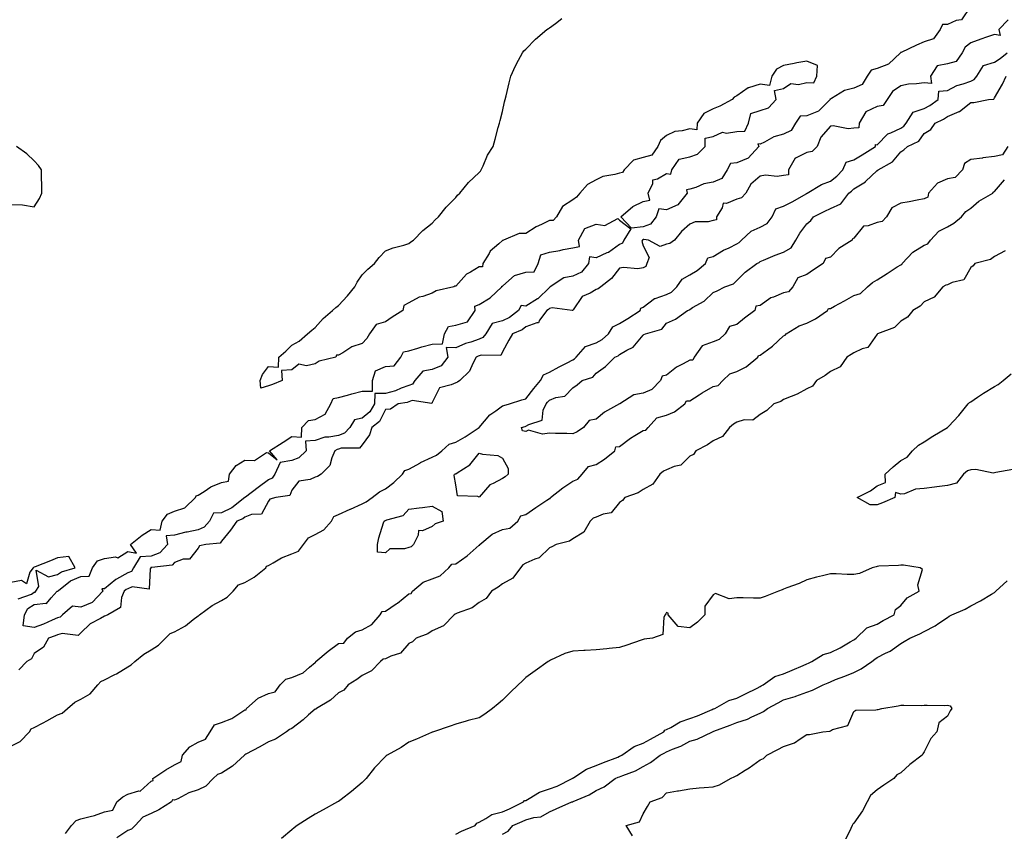
# Model space of a CAD drawing. Units: inches. Extents: x 913043 to 915683, y 7258298 to 7260938.
# Drawn here: x 913362 to 913782, y 7260259 to 7260606 of the extents above; entities that cross this region are included whole.
import ezdxf

# ---------------------------------------------------------------- set-up
doc = ezdxf.new("R2010")
doc.units = ezdxf.units.IN
doc.header["$MEASUREMENT"] = 0
doc.layers.add('Contour_91307258', color=7, linetype='Continuous', true_color=0xaa1876)

msp = doc.modelspace()

# ---------------------------------------------------------------- linework, layer by layer
at = {"layer": 'Contour_91307258'}
for points in [[(913767.89, 7260611.76, 3273), (913764.01, 7260605.96, 3273), (913761.79, 7260605.66, 3273), (913758.05, 7260604.01, 3273), (913755.98, 7260603.99, 3273), (913754.85, 7260601.92, 3273), (913752.11, 7260597.87, 3273), (913748.05, 7260596.55, 3273), (913744.74, 7260595.23, 3273), (913738.2, 7260592.07, 3273), (913738.05, 7260592, 3273), (913737.95, 7260592.02, 3273), (913737.95, 7260591.92, 3273), (913732.89, 7260587.09, 3273), (913728.05, 7260585.16, 3273), (913725.42, 7260584.55, 3273), (913723.79, 7260581.92, 3273), (913721.56, 7260578.41, 3273), (913718.05, 7260576.87, 3273), (913714.08, 7260575.89, 3273), (913708.51, 7260572.38, 3273), (913708.05, 7260572.16, 3273), (913707.83, 7260572.14, 3273), (913707.92, 7260571.92, 3273), (913702.97, 7260567, 3273), (913698.05, 7260564.98, 3273), (913695.1, 7260564.87, 3273), (913693.11, 7260561.92, 3273), (913691.29, 7260558.69, 3273), (913688.05, 7260557.15, 3273), (913683.94, 7260556.03, 3273), (913679.88, 7260553.75, 3273), (913678.05, 7260552.96, 3273), (913676.99, 7260552.98, 3273), (913677.46, 7260551.92, 3273), (913672.99, 7260546.99, 3273), (913668.05, 7260544.86, 3273), (913665.36, 7260544.62, 3273), (913663.95, 7260541.92, 3273), (913661.73, 7260538.25, 3273), (913658.05, 7260536.61, 3273), (913654.06, 7260535.9, 3273), (913650.54, 7260534.4, 3273), (913648.05, 7260533.74, 3273), (913646.6, 7260533.37, 3273), (913646.9, 7260531.92, 3273), (913642.92, 7260527.05, 3273), (913638.05, 7260524.81, 3273), (913634.72, 7260525.25, 3273), (913633.63, 7260521.92, 3273), (913631.29, 7260518.68, 3273), (913628.05, 7260517.55, 3273), (913623.12, 7260516.99, 3273), (913618.53, 7260521.92, 3273), (913623.67, 7260526.3, 3273), (913628.05, 7260528.35, 3273), (913630.96, 7260529.01, 3273), (913630.27, 7260531.92, 3273), (913632.23, 7260536.1, 3273), (913632.29, 7260537.68, 3273), (913634.23, 7260538.09, 3273), (913638.05, 7260540.39, 3273), (913639.86, 7260540.11, 3273), (913640.4, 7260541.92, 3273), (913643.48, 7260546.49, 3273), (913648.05, 7260547.52, 3273), (913651.34, 7260548.63, 3273), (913654.6, 7260551.92, 3273), (913654.52, 7260555.45, 3273), (913658.05, 7260556.12, 3273), (913662.01, 7260557.96, 3273), (913663.75, 7260557.62, 3273), (913668.05, 7260558.38, 3273), (913671.56, 7260558.41, 3273), (913673.06, 7260561.92, 3273), (913674.02, 7260565.95, 3273), (913678.05, 7260567.3, 3273), (913681.62, 7260568.36, 3273), (913684.88, 7260571.92, 3273), (913684.18, 7260575.79, 3273), (913688.05, 7260576.61, 3273), (913691.16, 7260578.81, 3273), (913694.47, 7260578.34, 3273), (913698.05, 7260579.2, 3273), (913700.9, 7260579.08, 3273), (913702.22, 7260581.92, 3273), (913702.58, 7260586.45, 3273), (913698.05, 7260588.38, 3273), (913693.7, 7260587.57, 3273), (913692.57, 7260587.4, 3273), (913688.05, 7260586.49, 3273), (913685.09, 7260584.88, 3273), (913683.01, 7260581.92, 3273), (913682.01, 7260577.96, 3273), (913678.05, 7260578.5, 3273), (913673.14, 7260577.01, 3273), (913672.97, 7260577.01, 3273), (913668.05, 7260573.6, 3273), (913666.98, 7260572.99, 3273), (913666.17, 7260571.92, 3273), (913660.84, 7260569.13, 3273), (913658.05, 7260567.94, 3273), (913653.94, 7260566.02, 3273), (913651.09, 7260561.92, 3273), (913651, 7260558.97, 3273), (913648.05, 7260559.52, 3273), (913644.73, 7260558.61, 3273), (913641.6, 7260558.37, 3273), (913638.05, 7260556.67, 3273), (913635.45, 7260554.52, 3273), (913634.29, 7260551.92, 3273), (913631.76, 7260548.22, 3273), (913628.05, 7260547.23, 3273), (913623.92, 7260546.05, 3273), (913620.04, 7260541.92, 3273), (913619.22, 7260540.75, 3273), (913618.05, 7260540.57, 3273), (913616.07, 7260539.94, 3273), (913610.9, 7260539.07, 3273), (913608.05, 7260537.67, 3273), (913604.3, 7260535.67, 3273), (913601.1, 7260531.92, 3273), (913599.69, 7260530.28, 3273), (913598.05, 7260529.09, 3273), (913593.68, 7260526.3, 3273), (913591.13, 7260521.92, 3273), (913589.61, 7260520.36, 3273), (913588.05, 7260520.25, 3273), (913584.75, 7260518.62, 3273), (913582.36, 7260517.61, 3273), (913578.05, 7260514.77, 3273), (913575.16, 7260514.81, 3273), (913568.51, 7260511.92, 3273), (913568.17, 7260511.8, 3273), (913568.05, 7260511.76, 3273), (913566.45, 7260510.32, 3273), (913562.82, 7260507.15, 3273), (913562.28, 7260506.15, 3273), (913559.58, 7260501.92, 3273), (913559.44, 7260500.53, 3273), (913558.05, 7260500.49, 3273), (913554.37, 7260498.24, 3273), (913552.61, 7260497.36, 3273), (913548.05, 7260492.29, 3273), (913547.69, 7260492.28, 3273), (913547.25, 7260491.92, 3273), (913539.71, 7260490.27, 3273), (913538.05, 7260489.23, 3273), (913533.96, 7260487.83, 3273), (913532.43, 7260487.55, 3273), (913528.05, 7260485.13, 3273), (913525.97, 7260484, 3273), (913525.45, 7260481.92, 3273), (913520.94, 7260479.03, 3273), (913518.05, 7260477.05, 3273), (913514.11, 7260475.86, 3273), (913511.3, 7260471.92, 3273), (913510.09, 7260469.89, 3273), (913508.05, 7260467.82, 3273), (913503.66, 7260466.31, 3273), (913499.92, 7260463.8, 3273), (913498.05, 7260462.73, 3273), (913497.22, 7260462.75, 3273), (913496.92, 7260461.92, 3273), (913489.73, 7260460.24, 3273), (913488.05, 7260459.05, 3273), (913484.35, 7260458.22, 3273), (913481.09, 7260458.87, 3273), (913478.05, 7260456.58, 3273), (913473.73, 7260456.24, 3273), (913473.94, 7260451.92, 3273), (913469.77, 7260450.19, 3273), (913468.05, 7260449.63, 3273), (913464.84, 7260448.71, 3273), (913464.49, 7260451.92, 3273), (913465.52, 7260454.46, 3273), (913468.05, 7260457.93, 3273), (913472.34, 7260457.63, 3273), (913472.59, 7260461.92, 3273), (913475.54, 7260464.44, 3273), (913478.05, 7260467.03, 3273), (913481.16, 7260468.81, 3273), (913484.75, 7260471.92, 3273), (913486.58, 7260473.39, 3273), (913488.05, 7260474.62, 3273), (913491.51, 7260478.46, 3273), (913495.49, 7260481.92, 3273), (913496.84, 7260483.13, 3273), (913498.05, 7260483.97, 3273), (913501.87, 7260488.1, 3273), (913504.98, 7260491.92, 3273), (913506.01, 7260493.96, 3273), (913508.05, 7260497.13, 3273), (913510.48, 7260499.5, 3273), (913513.35, 7260501.92, 3273), (913515.42, 7260504.55, 3273), (913518.05, 7260507.35, 3273), (913521.3, 7260508.67, 3273), (913525.95, 7260509.82, 3273), (913528.05, 7260510.5, 3273), (913528.84, 7260511.14, 3273), (913529.98, 7260511.92, 3273), (913534.01, 7260515.96, 3273), (913538.05, 7260519.09, 3273), (913539.35, 7260520.62, 3273), (913540.73, 7260521.92, 3273), (913543.99, 7260525.98, 3273), (913548.05, 7260530.14, 3273), (913548.86, 7260531.11, 3273), (913549.78, 7260531.92, 3273), (913553.49, 7260536.47, 3273), (913558.05, 7260540.84, 3273), (913558.57, 7260541.39, 3273), (913558.96, 7260541.92, 3273), (913559.81, 7260543.68, 3273), (913561.7, 7260548.27, 3273), (913564, 7260551.92, 3273), (913564.89, 7260555.07, 3273), (913566.18, 7260560.05, 3273), (913566.7, 7260561.92, 3273), (913566.98, 7260562.98, 3273), (913568.05, 7260566.88, 3273), (913568.95, 7260571.02, 3273), (913569.2, 7260571.92, 3273), (913569.61, 7260573.48, 3273), (913570.82, 7260579.15, 3273), (913571.66, 7260581.92, 3273), (913573.54, 7260586.43, 3273), (913574.89, 7260588.76, 3273), (913576.55, 7260591.92, 3273), (913577.21, 7260592.76, 3273), (913578.05, 7260593.48, 3273), (913582.18, 7260597.8, 3273), (913587.02, 7260601.92, 3273), (913587.63, 7260602.35, 3273), (913588.05, 7260602.59, 3273), (913590.63, 7260604.5, 3273), (913593.42, 7260606.56, 3273)], [(913783.94, 7260606.02, 3274), (913779.97, 7260601.92, 3274), (913780.6, 7260599.37, 3274), (913778.05, 7260599.78, 3274), (913774.71, 7260598.58, 3274), (913772.26, 7260597.71, 3274), (913768.05, 7260596.19, 3274), (913765.58, 7260594.39, 3274), (913764.24, 7260591.92, 3274), (913761.77, 7260588.2, 3274), (913758.05, 7260587.27, 3274), (913753.67, 7260586.3, 3274), (913750.82, 7260581.92, 3274), (913751.15, 7260578.82, 3274), (913748.05, 7260579.1, 3274), (913744.75, 7260578.62, 3274), (913741.45, 7260578.51, 3274), (913738.05, 7260577.86, 3274), (913734.6, 7260575.37, 3274), (913732.27, 7260571.92, 3274), (913730.6, 7260569.37, 3274), (913728.05, 7260568.93, 3274), (913723.24, 7260566.73, 3274), (913720.39, 7260561.92, 3274), (913720.14, 7260559.82, 3274), (913718.05, 7260559.71, 3274), (913715.6, 7260559.47, 3274), (913709.2, 7260560.77, 3274), (913708.05, 7260560.53, 3274), (913704.02, 7260555.95, 3274), (913702.33, 7260551.92, 3274), (913700.23, 7260549.74, 3274), (913698.05, 7260549.3, 3274), (913693.09, 7260546.96, 3274), (913693.01, 7260546.96, 3274), (913693, 7260546.86, 3274), (913690.21, 7260541.92, 3274), (913690.11, 7260539.86, 3274), (913688.05, 7260539.46, 3274), (913685.29, 7260539.16, 3274), (913680.29, 7260539.68, 3274), (913678.05, 7260539.28, 3274), (913674.12, 7260535.85, 3274), (913671.87, 7260531.92, 3274), (913670.05, 7260529.92, 3274), (913668.05, 7260529.47, 3274), (913663.75, 7260527.62, 3274), (913662.3, 7260527.67, 3274), (913661.84, 7260525.71, 3274), (913659.47, 7260521.92, 3274), (913659.34, 7260520.63, 3274), (913658.05, 7260520.26, 3274), (913655.9, 7260519.77, 3274), (913650.28, 7260519.69, 3274), (913648.05, 7260518.8, 3274), (913644.41, 7260515.55, 3274), (913641.44, 7260511.92, 3274), (913639.53, 7260510.44, 3274), (913638.05, 7260510.21, 3274), (913635.3, 7260509.17, 3274), (913630.35, 7260511.92, 3274), (913628.35, 7260512.22, 3274), (913628.05, 7260512.12, 3274), (913627.87, 7260512.1, 3274), (913627.77, 7260511.92, 3274), (913627.58, 7260511.44, 3274), (913628.05, 7260509.44, 3274), (913630.68, 7260504.55, 3274), (913629.62, 7260501.92, 3274), (913629.29, 7260500.68, 3274), (913628.05, 7260500.03, 3274), (913625.84, 7260499.71, 3274), (913619.68, 7260500.29, 3274), (913618.05, 7260499.89, 3274), (913614.51, 7260495.46, 3274), (913610, 7260491.92, 3274), (913608.88, 7260491.09, 3274), (913608.05, 7260490.88, 3274), (913605.43, 7260489.3, 3274), (913602.11, 7260487.86, 3274), (913598.27, 7260482.14, 3274), (913598.1, 7260481.92, 3274), (913598.09, 7260481.88, 3274), (913598.05, 7260481.85, 3274), (913597.98, 7260481.85, 3274), (913597.75, 7260481.92, 3274), (913589.19, 7260483.06, 3274), (913588.05, 7260482.71, 3274), (913587.64, 7260482.32, 3274), (913586.92, 7260481.92, 3274), (913583.87, 7260477.74, 3274), (913583.38, 7260476.6, 3274), (913582.76, 7260476.64, 3274), (913578.05, 7260474.84, 3274), (913576.38, 7260473.59, 3274), (913572.31, 7260471.92, 3274), (913570.78, 7260469.19, 3274), (913568.05, 7260464.18, 3274), (913567.3, 7260462.67, 3274), (913558.9, 7260462.77, 3274), (913558.05, 7260462.44, 3274), (913557.67, 7260462.3, 3274), (913556.85, 7260461.92, 3274), (913555.35, 7260459.22, 3274), (913553.98, 7260455.99, 3274), (913549.78, 7260451.92, 3274), (913548.76, 7260451.21, 3274), (913548.05, 7260451.02, 3274), (913546.17, 7260450.04, 3274), (913541.12, 7260448.84, 3274), (913538.05, 7260442.6, 3274), (913537.89, 7260442.08, 3274), (913529.52, 7260443.39, 3274), (913528.05, 7260442.87, 3274), (913527.35, 7260442.62, 3274), (913523.44, 7260441.92, 3274), (913520.28, 7260439.68, 3274), (913518.05, 7260439.55, 3274), (913515.51, 7260434.46, 3274), (913512.18, 7260431.92, 3274), (913511.21, 7260428.76, 3274), (913508.05, 7260424.47, 3274), (913506.93, 7260423.04, 3274), (913499.15, 7260423.02, 3274), (913498.05, 7260422.62, 3274), (913497.46, 7260422.52, 3274), (913496.42, 7260421.92, 3274), (913495.12, 7260418.99, 3274), (913494.35, 7260415.62, 3274), (913490.58, 7260411.92, 3274), (913488.99, 7260410.98, 3274), (913488.05, 7260410.69, 3274), (913485.86, 7260409.73, 3274), (913481.06, 7260408.91, 3274), (913478.05, 7260405.18, 3274), (913477.17, 7260402.8, 3274), (913471.31, 7260401.92, 3274), (913468.67, 7260401.3, 3274), (913468.05, 7260400.45, 3274), (913465.15, 7260394.81, 3274), (913460.79, 7260394.66, 3274), (913458.05, 7260393.53, 3274), (913457.12, 7260392.86, 3274), (913454.6, 7260391.92, 3274), (913451.9, 7260388.06, 3274), (913448.05, 7260383.38, 3274), (913447.48, 7260382.49, 3274), (913441.36, 7260381.92, 3274), (913438.66, 7260381.31, 3274), (913438.05, 7260380.39, 3274), (913434.4, 7260375.57, 3274), (913431.71, 7260375.58, 3274), (913428.05, 7260374.25, 3274), (913426.95, 7260373.02, 3274), (913418.24, 7260372.11, 3274), (913418.05, 7260372.04, 3274), (913417.94, 7260372.03, 3274), (913417.88, 7260371.92, 3274), (913417.65, 7260371.52, 3274), (913417.11, 7260362.86, 3274), (913409.96, 7260363.82, 3274), (913408.05, 7260363.03, 3274), (913407.33, 7260362.63, 3274), (913406.5, 7260361.92, 3274), (913405.33, 7260359.2, 3274), (913404.95, 7260355.02, 3274), (913399.55, 7260351.92, 3274), (913398.49, 7260351.48, 3274), (913398.05, 7260351.29, 3274), (913396.41, 7260350.28, 3274), (913392.01, 7260347.96, 3274), (913388.05, 7260344.21, 3274), (913386.89, 7260343.08, 3274), (913380.03, 7260343.9, 3274), (913378.05, 7260343.35, 3274), (913377.04, 7260342.93, 3274), (913374.24, 7260341.92, 3274), (913371.98, 7260337.99, 3274), (913368.05, 7260335.4, 3274), (913366.92, 7260333.05, 3274), (913364.94, 7260331.92, 3274), (913361.57, 7260328.4, 3274)], [(913358.05, 7260295.75, 3274), (913362.15, 7260297.82, 3274), (913366.01, 7260301.92, 3274), (913366.81, 7260303.16, 3274), (913368.05, 7260303.7, 3274), (913371.87, 7260305.74, 3274), (913373.41, 7260306.56, 3274), (913378.05, 7260309.08, 3274), (913380.04, 7260309.93, 3274), (913382.25, 7260311.92, 3274), (913385.45, 7260314.53, 3274), (913388.05, 7260315.9, 3274), (913391.92, 7260318.05, 3274), (913395.26, 7260321.92, 3274), (913396.54, 7260323.42, 3274), (913398.05, 7260324.07, 3274), (913402.48, 7260326.34, 3274), (913403.26, 7260326.71, 3274), (913408.05, 7260329.66, 3274), (913409.51, 7260330.46, 3274), (913411.04, 7260331.92, 3274), (913414.86, 7260335.1, 3274), (913418.05, 7260336.91, 3274), (913421.09, 7260338.88, 3274), (913424.15, 7260341.92, 3274), (913426.13, 7260343.84, 3274), (913428.05, 7260344.53, 3274), (913432.74, 7260347.23, 3274), (913435.96, 7260349.83, 3274), (913438.05, 7260351.45, 3274), (913438.42, 7260351.55, 3274), (913438.68, 7260351.92, 3274), (913444.13, 7260355.84, 3274), (913448.05, 7260357.96, 3274), (913450.52, 7260359.45, 3274), (913452.98, 7260361.92, 3274), (913455.33, 7260364.64, 3274), (913458.05, 7260365.67, 3274), (913461.95, 7260368.02, 3274), (913466.98, 7260371.92, 3274), (913467.32, 7260372.64, 3274), (913468.05, 7260372.88, 3274), (913470.15, 7260374.02, 3274), (913473.73, 7260376.25, 3274), (913478.05, 7260377.91, 3274), (913480.91, 7260379.07, 3274), (913483.1, 7260381.92, 3274), (913485.25, 7260384.72, 3274), (913488.05, 7260386.14, 3274), (913491.78, 7260388.19, 3274), (913495.06, 7260391.92, 3274), (913496.06, 7260393.91, 3274), (913498.05, 7260394.76, 3274), (913503.02, 7260396.95, 3274), (913503.13, 7260397, 3274), (913508.05, 7260399.23, 3274), (913509.84, 7260400.13, 3274), (913512.37, 7260401.92, 3274), (913515.52, 7260404.45, 3274), (913518.05, 7260405.71, 3274), (913521.62, 7260408.35, 3274), (913525.33, 7260411.92, 3274), (913526.39, 7260413.58, 3274), (913528.05, 7260414.13, 3274), (913532.97, 7260416.83, 3274), (913533.07, 7260416.9, 3274), (913538.05, 7260419.22, 3274), (913539.92, 7260420.05, 3274), (913542.12, 7260421.92, 3274), (913545.26, 7260424.71, 3274), (913548.05, 7260425.6, 3274), (913552.11, 7260427.87, 3274), (913558.05, 7260431.92, 3274), (913562.65, 7260437.32, 3274), (913565.17, 7260439.04, 3274), (913568.05, 7260441.18, 3274), (913568.65, 7260441.32, 3274), (913571.05, 7260441.92, 3274), (913576.25, 7260443.73, 3274), (913578.05, 7260444.09, 3274), (913581.44, 7260448.52, 3274), (913584.3, 7260451.92, 3274), (913585.6, 7260454.37, 3274), (913588.05, 7260455.47, 3274), (913592.18, 7260457.79, 3274), (913595.67, 7260459.54, 3274), (913598.05, 7260460.78, 3274), (913598.81, 7260461.16, 3274), (913599.51, 7260461.92, 3274), (913603.53, 7260466.43, 3274), (913608.05, 7260468, 3274), (913610.56, 7260469.41, 3274), (913613.25, 7260471.92, 3274), (913615.09, 7260474.88, 3274), (913618.05, 7260476.23, 3274), (913621.54, 7260478.42, 3274), (913626.85, 7260481.92, 3274), (913627.07, 7260482.9, 3274), (913628.05, 7260483.27, 3274), (913632.97, 7260487, 3274), (913633.15, 7260487.02, 3274), (913638.05, 7260488.73, 3274), (913640.24, 7260489.72, 3274), (913642.51, 7260491.92, 3274), (913644.72, 7260495.24, 3274), (913648.05, 7260497.04, 3274), (913651.09, 7260498.88, 3274), (913654.76, 7260501.92, 3274), (913655.68, 7260504.29, 3274), (913658.05, 7260504.95, 3274), (913662.37, 7260507.59, 3274), (913664.8, 7260508.68, 3274), (913668.05, 7260510.28, 3274), (913669.09, 7260510.88, 3274), (913670.13, 7260511.92, 3274), (913674.2, 7260515.78, 3274), (913678.05, 7260517.4, 3274), (913681.02, 7260518.95, 3274), (913683.19, 7260521.92, 3274), (913684.73, 7260525.23, 3274), (913688.05, 7260526.39, 3274), (913691.7, 7260528.27, 3274), (913698, 7260531.87, 3274), (913698.05, 7260531.9, 3274), (913698.06, 7260531.9, 3274), (913698.09, 7260531.92, 3274), (913704.27, 7260535.7, 3274), (913708.05, 7260537.03, 3274), (913710.73, 7260539.24, 3274), (913713.31, 7260541.92, 3274), (913714.8, 7260545.17, 3274), (913718.05, 7260546.24, 3274), (913721.58, 7260548.39, 3274), (913727.36, 7260551.92, 3274), (913727.26, 7260552.71, 3274), (913728.05, 7260552.65, 3274), (913732.62, 7260557.36, 3274), (913733.88, 7260557.75, 3274), (913738.05, 7260559.8, 3274), (913739.35, 7260560.62, 3274), (913740.41, 7260561.92, 3274), (913743.38, 7260566.59, 3274), (913748.05, 7260568.18, 3274), (913750.53, 7260569.44, 3274), (913754.06, 7260571.92, 3274), (913754.38, 7260575.59, 3274), (913758.05, 7260575.86, 3274), (913761.97, 7260577.99, 3274), (913764.77, 7260578.64, 3274), (913768.05, 7260579.82, 3274), (913769.5, 7260580.47, 3274), (913770.6, 7260581.92, 3274), (913773.45, 7260586.53, 3274), (913778.05, 7260587.98, 3274), (913780.52, 7260589.45, 3274), (913783.52, 7260591.92, 3274)], [(913783.82, 7260551.92, 3273), (913781.59, 7260548.38, 3273), (913778.05, 7260547.57, 3273), (913773.13, 7260547, 3273), (913772.98, 7260546.99, 3273), (913768.05, 7260546.35, 3273), (913765.34, 7260544.63, 3273), (913764.38, 7260541.92, 3273), (913761.32, 7260538.65, 3273), (913758.05, 7260538.05, 3273), (913753.74, 7260536.24, 3273), (913749.96, 7260531.92, 3273), (913749.64, 7260530.33, 3273), (913748.05, 7260529.54, 3273), (913745.15, 7260529.02, 3273), (913741.63, 7260528.34, 3273), (913738.05, 7260527.72, 3273), (913734.3, 7260525.67, 3273), (913731.97, 7260521.92, 3273), (913730.15, 7260519.82, 3273), (913728.05, 7260519.5, 3273), (913724.1, 7260517.97, 3273), (913722.12, 7260517.85, 3273), (913718.05, 7260512.78, 3273), (913717.48, 7260512.49, 3273), (913717.35, 7260511.92, 3273), (913711.58, 7260508.39, 3273), (913708.05, 7260504.63, 3273), (913705.95, 7260504.02, 3273), (913704.98, 7260501.92, 3273), (913700.79, 7260499.18, 3273), (913698.05, 7260497.23, 3273), (913694.16, 7260495.81, 3273), (913691.99, 7260491.92, 3273), (913690.1, 7260489.87, 3273), (913688.05, 7260489.39, 3273), (913683.73, 7260487.6, 3273), (913682.65, 7260487.32, 3273), (913678.05, 7260484.04, 3273), (913676.21, 7260483.76, 3273), (913675.81, 7260481.92, 3273), (913671.4, 7260478.56, 3273), (913668.05, 7260475.87, 3273), (913664.99, 7260474.98, 3273), (913663.18, 7260471.92, 3273), (913660.54, 7260469.43, 3273), (913658.05, 7260468.53, 3273), (913653.24, 7260466.72, 3273), (913649.82, 7260461.92, 3273), (913649.26, 7260460.71, 3273), (913648.05, 7260460.62, 3273), (913645.15, 7260459.02, 3273), (913642.29, 7260457.67, 3273), (913638.05, 7260454.29, 3273), (913636.23, 7260453.75, 3273), (913635.47, 7260451.92, 3273), (913631.83, 7260448.14, 3273), (913628.05, 7260446.48, 3273), (913624.18, 7260445.8, 3273), (913618.09, 7260441.96, 3273), (913618.05, 7260441.94, 3273), (913618.03, 7260441.94, 3273), (913618.03, 7260441.92, 3273), (913611.6, 7260438.37, 3273), (913608.05, 7260435.46, 3273), (913605.04, 7260434.93, 3273), (913602.55, 7260431.92, 3273), (913599.89, 7260430.08, 3273), (913598.05, 7260429.21, 3273), (913595.52, 7260429.38, 3273), (913590.65, 7260429.32, 3273), (913588.05, 7260429.47, 3273), (913585.17, 7260429.04, 3273), (913579.2, 7260430.77, 3273), (913578.05, 7260430.24, 3273), (913576.55, 7260430.43, 3273), (913576.08, 7260431.92, 3273), (913577.67, 7260432.3, 3273), (913578.05, 7260432.39, 3273), (913579.33, 7260433.21, 3273), (913585, 7260434.98, 3273), (913585.45, 7260439.31, 3273), (913586.71, 7260441.92, 3273), (913587.29, 7260442.68, 3273), (913588.05, 7260443.57, 3273), (913590.85, 7260444.72, 3273), (913594.65, 7260445.32, 3273), (913598.05, 7260448.83, 3273), (913599.9, 7260450.07, 3273), (913602.02, 7260451.92, 3273), (913606.56, 7260453.41, 3273), (913608.05, 7260455.06, 3273), (913612.08, 7260457.89, 3273), (913616.01, 7260461.92, 3273), (913617.42, 7260462.55, 3273), (913618.05, 7260463.13, 3273), (913621.08, 7260464.95, 3273), (913623.77, 7260466.21, 3273), (913628.05, 7260471.31, 3273), (913628.42, 7260471.55, 3273), (913629.14, 7260471.92, 3273), (913636.02, 7260473.95, 3273), (913638.05, 7260476.45, 3273), (913641.85, 7260478.12, 3273), (913647, 7260481.92, 3273), (913647.83, 7260482.13, 3273), (913648.05, 7260482.35, 3273), (913649.22, 7260483.09, 3273), (913654.11, 7260485.87, 3273), (913658.05, 7260489.53, 3273), (913659.68, 7260490.29, 3273), (913662.97, 7260491.92, 3273), (913666.71, 7260493.26, 3273), (913668.05, 7260494.6, 3273), (913671.71, 7260498.26, 3273), (913676.6, 7260501.92, 3273), (913677.61, 7260502.36, 3273), (913678.05, 7260502.81, 3273), (913679.51, 7260503.38, 3273), (913684.51, 7260505.46, 3273), (913688.05, 7260506.71, 3273), (913691.3, 7260508.67, 3273), (913693.26, 7260511.92, 3273), (913695.06, 7260514.91, 3273), (913698.05, 7260518.92, 3273), (913699.73, 7260520.24, 3273), (913700.82, 7260521.92, 3273), (913705.73, 7260524.24, 3273), (913708.05, 7260525.49, 3273), (913712.49, 7260527.48, 3273), (913715.91, 7260531.92, 3273), (913717.09, 7260532.88, 3273), (913718.05, 7260533.87, 3273), (913722.98, 7260536.85, 3273), (913723.07, 7260536.9, 3273), (913728.05, 7260541.59, 3273), (913728.31, 7260541.67, 3273), (913728.45, 7260541.92, 3273), (913734.61, 7260545.37, 3273), (913738.05, 7260549.67, 3273), (913739.44, 7260550.53, 3273), (913740.92, 7260551.92, 3273), (913745.74, 7260554.23, 3273), (913748.05, 7260557.42, 3273), (913750.86, 7260559.11, 3273), (913752.73, 7260561.92, 3273), (913756.4, 7260563.57, 3273), (913758.05, 7260564.65, 3273), (913762.96, 7260566.83, 3273), (913763.1, 7260566.87, 3273), (913768.05, 7260570.69, 3273), (913769.32, 7260570.65, 3273), (913775.52, 7260571.92, 3273), (913777.77, 7260572.19, 3273), (913778.05, 7260572.68, 3273), (913781.47, 7260578.49, 3273), (913783.05, 7260581.92, 3273)], [(913358.05, 7260527.13, 3274), (913363.03, 7260526.94, 3274), (913363.11, 7260526.99, 3274), (913368.05, 7260526.11, 3274), (913370.31, 7260529.66, 3274), (913371.4, 7260531.92, 3274), (913371.32, 7260535.18, 3274), (913371.23, 7260538.75, 3274), (913371.13, 7260541.92, 3274), (913369.88, 7260543.75, 3274), (913368.05, 7260545.75, 3274), (913364.9, 7260548.77, 3274), (913360.46, 7260551.92, 3274)], [(913381.45, 7260258.52, 3273), (913384.03, 7260261.92, 3273), (913385.97, 7260264, 3273), (913388.05, 7260264.69, 3273), (913391.91, 7260265.78, 3273), (913393.83, 7260266.14, 3273), (913398.05, 7260267.67, 3273), (913401.61, 7260268.36, 3273), (913403.33, 7260271.92, 3273), (913405.9, 7260274.07, 3273), (913408.05, 7260275.24, 3273), (913412.76, 7260276.63, 3273), (913413.38, 7260276.59, 3273), (913418.05, 7260280.84, 3273), (913418.84, 7260281.13, 3273), (913418.66, 7260281.92, 3273), (913424.35, 7260285.61, 3273), (913428.05, 7260287.73, 3273), (913430.76, 7260289.21, 3273), (913431.34, 7260291.92, 3273), (913434.54, 7260295.43, 3273), (913438.05, 7260297.53, 3273), (913441.2, 7260298.78, 3273), (913443.25, 7260301.92, 3273), (913445.08, 7260304.89, 3273), (913448.05, 7260305.91, 3273), (913452.42, 7260307.55, 3273), (913456.35, 7260310.21, 3273), (913458.05, 7260311.22, 3273), (913458.61, 7260311.35, 3273), (913458.72, 7260311.92, 3273), (913463.76, 7260316.21, 3273), (913468.05, 7260318.28, 3273), (913470.96, 7260319.01, 3273), (913473.11, 7260321.92, 3273), (913475.52, 7260324.45, 3273), (913478.05, 7260325.05, 3273), (913482.88, 7260327.09, 3273), (913485.63, 7260329.5, 3273), (913488.05, 7260331.48, 3273), (913488.39, 7260331.58, 3273), (913488.4, 7260331.92, 3273), (913493.64, 7260336.33, 3273), (913498.05, 7260339.6, 3273), (913500.22, 7260339.75, 3273), (913501.9, 7260341.92, 3273), (913505.33, 7260344.64, 3273), (913508.05, 7260345.46, 3273), (913512.22, 7260347.74, 3273), (913515.87, 7260351.92, 3273), (913516.62, 7260353.35, 3273), (913518.05, 7260353.47, 3273), (913522.66, 7260356.54, 3273), (913523.14, 7260356.83, 3273), (913528.05, 7260360.86, 3273), (913529.03, 7260360.93, 3273), (913529.58, 7260361.92, 3273), (913534.18, 7260365.8, 3273), (913538.05, 7260367.3, 3273), (913541.44, 7260368.53, 3273), (913545.15, 7260371.92, 3273), (913546.41, 7260373.56, 3273), (913548.05, 7260373.64, 3273), (913552.94, 7260377.03, 3273), (913555.44, 7260379.31, 3273), (913558.05, 7260381.66, 3273), (913558.29, 7260381.68, 3273), (913558.41, 7260381.92, 3273), (913563.64, 7260386.33, 3273), (913568.05, 7260388.24, 3273), (913571.11, 7260388.86, 3273), (913574.59, 7260391.92, 3273), (913575.88, 7260394.1, 3273), (913578.05, 7260394.73, 3273), (913582.31, 7260397.66, 3273), (913586.92, 7260400.8, 3273), (913588.05, 7260401.56, 3273), (913588.37, 7260401.6, 3273), (913588.53, 7260401.92, 3273), (913593.81, 7260406.16, 3273), (913598.05, 7260408.93, 3273), (913600.22, 7260409.75, 3273), (913602.08, 7260411.92, 3273), (913604.76, 7260415.2, 3273), (913608.05, 7260416.03, 3273), (913611.61, 7260418.37, 3273), (913615.93, 7260421.92, 3273), (913616.41, 7260423.56, 3273), (913618.05, 7260423.79, 3273), (913622.64, 7260427.33, 3273), (913624.56, 7260428.42, 3273), (913628.05, 7260430.58, 3273), (913629.2, 7260430.78, 3273), (913630.26, 7260431.92, 3273), (913633.95, 7260436.02, 3273), (913638.05, 7260437.16, 3273), (913641.42, 7260438.55, 3273), (913645.94, 7260441.92, 3273), (913646.64, 7260443.33, 3273), (913648.05, 7260443.3, 3273), (913651.95, 7260445.82, 3273), (913653.27, 7260446.7, 3273), (913658.05, 7260449.46, 3273), (913660.17, 7260449.8, 3273), (913662.12, 7260451.92, 3273), (913665.1, 7260454.87, 3273), (913668.05, 7260455.74, 3273), (913672.13, 7260457.84, 3273), (913676.99, 7260461.92, 3273), (913677.3, 7260462.67, 3273), (913678.05, 7260462.72, 3273), (913681.15, 7260465.02, 3273), (913683.38, 7260466.6, 3273), (913688.05, 7260471.08, 3273), (913688.67, 7260471.3, 3273), (913689.17, 7260471.92, 3273), (913694.65, 7260475.32, 3273), (913698.05, 7260476.48, 3273), (913701.68, 7260478.29, 3273), (913706.79, 7260481.92, 3273), (913707.28, 7260482.69, 3273), (913708.05, 7260482.73, 3273), (913709.83, 7260483.7, 3273), (913714.02, 7260485.94, 3273), (913718.05, 7260488.19, 3273), (913720.88, 7260489.1, 3273), (913723.91, 7260491.92, 3273), (913726.09, 7260493.88, 3273), (913728.05, 7260494.97, 3273), (913732.34, 7260497.62, 3273), (913736.59, 7260500.46, 3273), (913738.05, 7260501.42, 3273), (913738.51, 7260501.46, 3273), (913738.65, 7260501.92, 3273), (913743.25, 7260506.72, 3273), (913748.05, 7260509.71, 3273), (913749.7, 7260510.27, 3273), (913750.78, 7260511.92, 3273), (913754.29, 7260515.69, 3273), (913758.05, 7260517.54, 3273), (913760.79, 7260519.18, 3273), (913764.05, 7260521.92, 3273), (913765.86, 7260524.11, 3273), (913768.05, 7260525.57, 3273), (913771.38, 7260528.59, 3273), (913777.4, 7260531.92, 3273), (913777.53, 7260532.44, 3273), (913778.05, 7260532.67, 3273), (913782.37, 7260537.6, 3273)], [(913782.64, 7260507.33, 3273), (913778.05, 7260504.91, 3273), (913776.35, 7260503.62, 3273), (913769.76, 7260501.92, 3273), (913769.04, 7260500.93, 3273), (913768.05, 7260500.24, 3273), (913764.96, 7260495.01, 3273), (913759.97, 7260493.84, 3273), (913758.05, 7260492.88, 3273), (913757.34, 7260492.63, 3273), (913756.12, 7260491.92, 3273), (913752.36, 7260487.61, 3273), (913748.05, 7260485.53, 3273), (913746.34, 7260483.64, 3273), (913743.28, 7260481.92, 3273), (913740.98, 7260478.99, 3273), (913738.05, 7260477.32, 3273), (913735.4, 7260474.57, 3273), (913728.21, 7260471.92, 3273), (913728.13, 7260471.83, 3273), (913728.05, 7260471.78, 3273), (913723.98, 7260465.98, 3273), (913721.65, 7260465.52, 3273), (913718.05, 7260463.84, 3273), (913716.9, 7260463.07, 3273), (913715.13, 7260461.92, 3273), (913712.23, 7260457.73, 3273), (913708.05, 7260455.75, 3273), (913705.88, 7260454.09, 3273), (913702.07, 7260451.92, 3273), (913700.41, 7260449.56, 3273), (913698.05, 7260448.39, 3273), (913693.89, 7260446.08, 3273), (913691.3, 7260445.17, 3273), (913688.05, 7260443.79, 3273), (913686.95, 7260443.02, 3273), (913683.86, 7260441.92, 3273), (913680.87, 7260439.11, 3273), (913678.05, 7260437.46, 3273), (913674.96, 7260435.01, 3273), (913671.25, 7260435.12, 3273), (913668.05, 7260434.18, 3273), (913666.64, 7260433.33, 3273), (913664.97, 7260431.92, 3273), (913661.99, 7260427.97, 3273), (913658.05, 7260426.17, 3273), (913655.51, 7260424.47, 3273), (913650.65, 7260421.92, 3273), (913649.61, 7260420.36, 3273), (913648.05, 7260419.61, 3273), (913644.14, 7260415.83, 3273), (913641.39, 7260415.26, 3273), (913638.05, 7260413.83, 3273), (913636.8, 7260413.17, 3273), (913635.28, 7260411.92, 3273), (913632.25, 7260407.72, 3273), (913628.05, 7260405.45, 3273), (913626, 7260403.97, 3273), (913620.31, 7260401.92, 3273), (913619.31, 7260400.66, 3273), (913618.05, 7260399.8, 3273), (913614.48, 7260395.49, 3273), (913611.06, 7260394.93, 3273), (913608.05, 7260393.63, 3273), (913606.76, 7260393.21, 3273), (913605.45, 7260391.92, 3273), (913602.83, 7260387.13, 3273), (913598.05, 7260384.32, 3273), (913596.59, 7260383.38, 3273), (913590.93, 7260381.92, 3273), (913589.09, 7260380.88, 3273), (913588.05, 7260380.55, 3273), (913583.75, 7260376.22, 3273), (913581.79, 7260375.65, 3273), (913578.05, 7260373.88, 3273), (913576.78, 7260373.19, 3273), (913575.7, 7260371.92, 3273), (913572.46, 7260367.51, 3273), (913568.05, 7260365.12, 3273), (913566.25, 7260363.73, 3273), (913563.33, 7260361.92, 3273), (913561.13, 7260358.84, 3273), (913558.05, 7260357.16, 3273), (913555.08, 7260354.89, 3273), (913548.69, 7260352.56, 3273), (913548.05, 7260352.25, 3273), (913547.78, 7260352.19, 3273), (913547.46, 7260351.92, 3273), (913542.78, 7260347.18, 3273), (913538.05, 7260345.06, 3273), (913536.22, 7260343.75, 3273), (913531.18, 7260341.92, 3273), (913529.59, 7260340.39, 3273), (913528.05, 7260339.61, 3273), (913524.45, 7260335.52, 3273), (913520.33, 7260334.21, 3273), (913518.05, 7260333.04, 3273), (913517.01, 7260332.96, 3273), (913515.93, 7260331.92, 3273), (913512.09, 7260327.88, 3273), (913508.05, 7260325.99, 3273), (913505.78, 7260324.19, 3273), (913502.19, 7260321.92, 3273), (913500.33, 7260319.64, 3273), (913498.05, 7260318.48, 3273), (913494.54, 7260315.43, 3273), (913488.65, 7260311.92, 3273), (913488.35, 7260311.62, 3273), (913488.05, 7260311.53, 3273), (913485.22, 7260309.09, 3273), (913482.9, 7260307.07, 3273), (913478.05, 7260303.38, 3273), (913477.11, 7260302.87, 3273), (913475.81, 7260301.92, 3273), (913471.17, 7260298.8, 3273), (913468.05, 7260297.64, 3273), (913464.44, 7260295.53, 3273), (913458.46, 7260292.33, 3273), (913458.05, 7260292.11, 3273), (913457.9, 7260292.07, 3273), (913457.83, 7260291.92, 3273), (913452.78, 7260287.19, 3273), (913448.05, 7260284.2, 3273), (913446.38, 7260283.6, 3273), (913444.46, 7260281.92, 3273), (913441.3, 7260278.67, 3273), (913438.05, 7260277.12, 3273), (913434.16, 7260275.82, 3273), (913429.45, 7260273.33, 3273), (913428.05, 7260272.69, 3273), (913427.07, 7260272.9, 3273), (913426.68, 7260271.92, 3273), (913421.35, 7260268.63, 3273), (913418.05, 7260266.95, 3273), (913414.47, 7260265.5, 3273), (913411.21, 7260261.92, 3273), (913409.64, 7260260.34, 3273), (913408.05, 7260259.7, 3273), (913403.3, 7260256.67, 3273)], [(913785.97, 7260414, 3273), (913778.72, 7260412.59, 3273), (913778.05, 7260412.53, 3273), (913777.59, 7260412.39, 3273), (913770.13, 7260414, 3273), (913768.05, 7260413.74, 3273), (913766.58, 7260413.38, 3273), (913764.88, 7260411.92, 3273), (913761.91, 7260408.05, 3273), (913758.05, 7260407.17, 3273), (913753.43, 7260406.54, 3273), (913752.53, 7260406.4, 3273), (913748.05, 7260405.77, 3273), (913744.42, 7260405.54, 3273), (913739.73, 7260403.6, 3273), (913738.05, 7260403.39, 3273), (913735.8, 7260404.17, 3273), (913735.57, 7260401.92, 3273), (913730.28, 7260399.68, 3273), (913728.05, 7260398.86, 3273), (913725.03, 7260398.9, 3273), (913719.49, 7260401.92, 3273), (913725.13, 7260404.84, 3273), (913728.05, 7260407.01, 3273), (913731.58, 7260408.39, 3273), (913731.41, 7260411.92, 3273), (913734.9, 7260415.06, 3273), (913738.05, 7260417.72, 3273), (913740.76, 7260419.21, 3273), (913743.04, 7260421.92, 3273), (913745.61, 7260424.36, 3273), (913748.05, 7260425.7, 3273), (913751.79, 7260428.18, 3273), (913758, 7260431.86, 3273), (913758.05, 7260431.9, 3273), (913758.07, 7260431.92, 3273), (913758.44, 7260432.3, 3273), (913762.91, 7260437.07, 3273), (913766.87, 7260441.92, 3273), (913767.37, 7260442.59, 3273), (913768.05, 7260442.83, 3273), (913770.9, 7260444.77, 3273), (913773.44, 7260446.53, 3273), (913778.05, 7260449.44, 3273), (913779.66, 7260450.31, 3273), (913781.81, 7260451.92, 3273), (913785.16, 7260454.81, 3273)], [(913361.25, 7260358.72, 3274), (913366.86, 7260360.73, 3274), (913368.05, 7260361.48, 3274), (913368.45, 7260361.53, 3274), (913368.82, 7260361.92, 3274), (913370.1, 7260363.96, 3274), (913368.98, 7260370.99, 3274), (913374.2, 7260368.07, 3274), (913378.05, 7260369.04, 3274), (913379.73, 7260370.23, 3274), (913385.63, 7260371.92, 3274), (913382.84, 7260376.71, 3274), (913378.05, 7260376.2, 3274), (913375.05, 7260374.92, 3274), (913368.51, 7260372.38, 3274), (913368.05, 7260372.19, 3274), (913367.84, 7260372.13, 3274), (913367.7, 7260371.92, 3274), (913366.17, 7260370.04, 3274), (913364.81, 7260365.15, 3274), (913362.62, 7260366.48, 3274), (913358.05, 7260365.74, 3274)], [(913548.05, 7260258.23, 3274), (913550.57, 7260259.4, 3274), (913556.4, 7260261.92, 3274), (913557.08, 7260262.9, 3274), (913558.05, 7260263.25, 3274), (913560.94, 7260264.81, 3274), (913563.42, 7260266.55, 3274), (913568.05, 7260267.76, 3274), (913570.96, 7260269.01, 3274), (913577.04, 7260271.92, 3274), (913577.47, 7260272.5, 3274), (913578.05, 7260272.59, 3274), (913579.48, 7260273.36, 3274), (913583.89, 7260276.08, 3274), (913588.05, 7260277.59, 3274), (913591.34, 7260278.63, 3274), (913597.84, 7260281.92, 3274), (913597.92, 7260282.05, 3274), (913598.05, 7260282.11, 3274), (913598.46, 7260282.34, 3274), (913603.97, 7260286, 3274), (913608.05, 7260287.45, 3274), (913611.21, 7260288.76, 3274), (913617.23, 7260291.1, 3274), (913618.05, 7260291.43, 3274), (913618.4, 7260291.58, 3274), (913618.94, 7260291.92, 3274), (913624.3, 7260295.67, 3274), (913628.05, 7260297.1, 3274), (913631.19, 7260298.78, 3274), (913636.86, 7260301.92, 3274), (913637.39, 7260302.57, 3274), (913638.05, 7260302.82, 3274), (913639.88, 7260303.75, 3274), (913643.84, 7260306.13, 3274), (913648.05, 7260307.61, 3274), (913651.23, 7260308.74, 3274), (913657.62, 7260311.48, 3274), (913658.05, 7260311.66, 3274), (913658.24, 7260311.73, 3274), (913658.71, 7260311.92, 3274), (913664.66, 7260315.32, 3274), (913668.05, 7260316.22, 3274), (913671.82, 7260318.15, 3274), (913676.75, 7260320.61, 3274), (913678.05, 7260321.28, 3274), (913678.47, 7260321.5, 3274), (913679.27, 7260321.92, 3274), (913684.38, 7260325.59, 3274), (913688.05, 7260326.71, 3274), (913691.77, 7260328.2, 3274), (913696.37, 7260330.24, 3274), (913698.05, 7260330.95, 3274), (913698.72, 7260331.25, 3274), (913700.16, 7260331.92, 3274), (913705, 7260334.97, 3274), (913708.05, 7260335.71, 3274), (913712.24, 7260337.73, 3274), (913716.42, 7260340.29, 3274), (913718.05, 7260341.23, 3274), (913718.45, 7260341.52, 3274), (913719.02, 7260341.92, 3274), (913723.63, 7260346.33, 3274), (913728.05, 7260347.94, 3274), (913730.55, 7260349.42, 3274), (913735.23, 7260351.92, 3274), (913735.77, 7260354.21, 3274), (913738.05, 7260355.79, 3274), (913740.87, 7260359.1, 3274), (913746, 7260361.92, 3274), (913745.36, 7260364.61, 3274), (913747.38, 7260371.25, 3274), (913746.41, 7260371.92, 3274), (913739.21, 7260373.08, 3274), (913738.05, 7260373.09, 3274), (913737.11, 7260372.87, 3274), (913728.75, 7260372.62, 3274), (913728.05, 7260372.5, 3274), (913727.59, 7260372.38, 3274), (913725.82, 7260371.92, 3274), (913720.48, 7260369.49, 3274), (913718.05, 7260369.1, 3274), (913715.25, 7260369.12, 3274), (913710.56, 7260369.41, 3274), (913708.05, 7260369.42, 3274), (913704.7, 7260368.57, 3274), (913702.07, 7260367.9, 3274), (913698.05, 7260366.87, 3274), (913694.76, 7260365.21, 3274), (913689.49, 7260363.36, 3274), (913688.05, 7260362.77, 3274), (913687.45, 7260362.52, 3274), (913685.89, 7260361.92, 3274), (913680.26, 7260359.71, 3274), (913678.05, 7260359.04, 3274), (913675.17, 7260359.04, 3274), (913670.84, 7260359.13, 3274), (913668.05, 7260359.13, 3274), (913664.83, 7260358.71, 3274), (913659.03, 7260360.94, 3274), (913658.05, 7260360.42, 3274), (913654.46, 7260355.51, 3274), (913654.44, 7260351.92, 3274), (913651.24, 7260348.73, 3274), (913648.05, 7260346.34, 3274), (913643.06, 7260346.93, 3274), (913638.8, 7260351.92, 3274), (913638.74, 7260352.61, 3274), (913638.05, 7260352.91, 3274), (913637.74, 7260352.23, 3274), (913637.44, 7260351.92, 3274), (913636.95, 7260350.82, 3274), (913636.43, 7260343.53, 3274), (913632.12, 7260341.92, 3274), (913628.52, 7260341.44, 3274), (913628.05, 7260341.36, 3274), (913627.22, 7260341.09, 3274), (913621.07, 7260338.9, 3274), (913618.05, 7260337.98, 3274), (913613.65, 7260337.53, 3274), (913612.64, 7260337.33, 3274), (913608.05, 7260336.93, 3274), (913603.3, 7260336.67, 3274), (913602.72, 7260336.6, 3274), (913598.05, 7260336.3, 3274), (913594.61, 7260335.36, 3274), (913588.57, 7260332.44, 3274), (913588.05, 7260332.24, 3274), (913587.85, 7260332.12, 3274), (913587.57, 7260331.92, 3274), (913581.97, 7260328, 3274), (913578.05, 7260325.03, 3274), (913576.45, 7260323.52, 3274), (913574.78, 7260321.92, 3274), (913571.34, 7260318.63, 3274), (913568.05, 7260315.39, 3274), (913566.17, 7260313.8, 3274), (913563.8, 7260311.92, 3274), (913560.52, 7260309.46, 3274), (913558.05, 7260307.9, 3274), (913553.31, 7260306.66, 3274), (913552.55, 7260306.42, 3274), (913548.05, 7260305.14, 3274), (913545.65, 7260304.32, 3274), (913538.64, 7260301.92, 3274), (913538.2, 7260301.77, 3274), (913538.05, 7260301.71, 3274), (913537.7, 7260301.57, 3274), (913531.25, 7260298.72, 3274), (913528.05, 7260297.46, 3274), (913524.71, 7260295.26, 3274), (913518.8, 7260291.92, 3274), (913518.35, 7260291.63, 3274), (913518.05, 7260291.38, 3274), (913513.45, 7260286.53, 3274), (913509.76, 7260281.92, 3274), (913508.92, 7260281.04, 3274), (913508.05, 7260280.19, 3274), (913503.59, 7260276.38, 3274), (913499.09, 7260272.96, 3274), (913498.05, 7260272.15, 3274), (913497.9, 7260272.08, 3274), (913497.62, 7260271.92, 3274), (913491.45, 7260268.52, 3274), (913488.05, 7260266.65, 3274), (913485.06, 7260264.91, 3274), (913480.34, 7260261.92, 3274), (913479.13, 7260260.85, 3274), (913478.05, 7260260.01, 3274), (913473.63, 7260256.34, 3274)], [(913568.05, 7260258.12, 3273), (913570.48, 7260259.49, 3273), (913572.47, 7260261.92, 3273), (913576.42, 7260263.55, 3273), (913578.05, 7260264.29, 3273), (913581.46, 7260265.34, 3273), (913584.46, 7260265.51, 3273), (913588.05, 7260267.78, 3273), (913590.99, 7260268.98, 3273), (913597.67, 7260271.92, 3273), (913597.98, 7260271.99, 3273), (913598.05, 7260272.02, 3273), (913598.24, 7260272.12, 3273), (913605, 7260274.98, 3273), (913608.05, 7260276.89, 3273), (913611.51, 7260278.46, 3273), (913616.19, 7260281.92, 3273), (913617.49, 7260282.48, 3273), (913618.05, 7260282.7, 3273), (913619.42, 7260283.29, 3273), (913624.79, 7260285.18, 3273), (913628.05, 7260287.03, 3273), (913631.17, 7260288.8, 3273), (913635.39, 7260291.92, 3273), (913637.13, 7260292.84, 3273), (913638.05, 7260293.35, 3273), (913640.59, 7260294.46, 3273), (913644.18, 7260295.79, 3273), (913648.05, 7260297.96, 3273), (913651.17, 7260298.8, 3273), (913657.67, 7260301.92, 3273), (913657.96, 7260302.01, 3273), (913658.05, 7260302.05, 3273), (913658.26, 7260302.13, 3273), (913665.23, 7260304.74, 3273), (913668.05, 7260305.87, 3273), (913672.61, 7260307.36, 3273), (913674.48, 7260308.35, 3273), (913678.05, 7260309.93, 3273), (913679.44, 7260310.53, 3273), (913681.22, 7260311.92, 3273), (913685.71, 7260314.26, 3273), (913688.05, 7260315.5, 3273), (913692.94, 7260317.03, 3273), (913693.29, 7260317.16, 3273), (913698.05, 7260318.81, 3273), (913700.34, 7260319.63, 3273), (913704.98, 7260321.92, 3273), (913707.11, 7260322.86, 3273), (913708.05, 7260323.29, 3273), (913710.29, 7260324.17, 3273), (913714.26, 7260325.71, 3273), (913718.05, 7260327.19, 3273), (913721.21, 7260328.77, 3273), (913725.75, 7260331.92, 3273), (913727.07, 7260332.9, 3273), (913728.05, 7260333.59, 3273), (913731.57, 7260335.44, 3273), (913733.62, 7260336.35, 3273), (913738.05, 7260339.61, 3273), (913739.54, 7260340.44, 3273), (913742, 7260341.92, 3273), (913746.27, 7260343.7, 3273), (913748.05, 7260344.8, 3273), (913752.84, 7260347.13, 3273), (913754.38, 7260348.26, 3273), (913758.05, 7260350.71, 3273), (913758.74, 7260351.23, 3273), (913759.83, 7260351.92, 3273), (913765.63, 7260354.34, 3273), (913768.05, 7260355.69, 3273), (913772.08, 7260357.89, 3273), (913776.78, 7260360.64, 3273), (913778.05, 7260361.38, 3273), (913778.35, 7260361.62, 3273), (913778.67, 7260361.92, 3273), (913783.54, 7260366.43, 3273)], [(913623.55, 7260257.43, 3272), (913620.78, 7260261.92, 3272), (913626.55, 7260263.42, 3272), (913628.05, 7260266.89, 3272), (913629.91, 7260270.06, 3272), (913631.12, 7260271.92, 3272), (913636.16, 7260273.81, 3272), (913638.05, 7260275.9, 3272), (913642.81, 7260276.68, 3272), (913643.23, 7260276.74, 3272), (913648.05, 7260277.51, 3272), (913652.02, 7260277.95, 3272), (913654.2, 7260278.07, 3272), (913658.05, 7260278.46, 3272), (913660.68, 7260279.29, 3272), (913665.34, 7260281.92, 3272), (913667.19, 7260282.78, 3272), (913668.05, 7260283.21, 3272), (913671.59, 7260285.46, 3272), (913673.4, 7260286.58, 3272), (913678.05, 7260289.87, 3272), (913679.48, 7260290.49, 3272), (913680.91, 7260291.92, 3272), (913685.63, 7260294.34, 3272), (913688.05, 7260295.57, 3272), (913692.73, 7260297.24, 3272), (913695.09, 7260298.96, 3272), (913698.05, 7260300.81, 3272), (913699.17, 7260300.81, 3272), (913704.87, 7260301.92, 3272), (913707.77, 7260302.2, 3272), (913708.05, 7260302.33, 3272), (913708.95, 7260302.83, 3272), (913715.44, 7260304.53, 3272), (913718.05, 7260310.54, 3272), (913718.85, 7260311.12, 3272), (913727.4, 7260311.27, 3272), (913728.05, 7260311.46, 3272), (913728.47, 7260311.49, 3272), (913729.96, 7260311.92, 3272), (913737.04, 7260312.93, 3272), (913738.05, 7260313.21, 3272), (913739.39, 7260313.26, 3272), (913746.82, 7260313.15, 3272), (913748.05, 7260313.21, 3272), (913749.41, 7260313.28, 3272), (913756.81, 7260313.16, 3272), (913758.05, 7260313.23, 3272), (913759.17, 7260313.04, 3272), (913759.91, 7260311.92, 3272), (913759.19, 7260310.79, 3272), (913758.05, 7260308.52, 3272), (913754.29, 7260305.68, 3272), (913753.56, 7260301.92, 3272), (913750.9, 7260299.07, 3272), (913748.05, 7260293.35, 3272), (913747.47, 7260292.5, 3272), (913747.23, 7260291.92, 3272), (913742.01, 7260287.96, 3272), (913738.05, 7260284.38, 3272), (913736.4, 7260283.57, 3272), (913735.06, 7260281.92, 3272), (913730.9, 7260279.07, 3272), (913728.05, 7260277.08, 3272), (913725.21, 7260274.76, 3272), (913723.78, 7260271.92, 3272), (913721.77, 7260268.21, 3272), (913718.05, 7260262.89, 3272), (913717.58, 7260262.39, 3272), (913717.34, 7260261.92, 3272), (913716.7, 7260260.57, 3272), (913714.38, 7260255.59, 3272)]]:
    msp.add_polyline3d(points, dxfattribs=at)
for points in [[(913378.05, 7260350.56, 3273), (913375.7, 7260349.57, 3273), (913372.04, 7260347.93, 3273), (913368.05, 7260346.39, 3273), (913363.36, 7260347.22, 3273), (913363.91, 7260351.92, 3273), (913365.37, 7260354.6, 3273), (913368.05, 7260356.29, 3273), (913372.99, 7260356.85, 3273), (913373.32, 7260356.65, 3273), (913375.26, 7260359.13, 3273), (913377.92, 7260361.92, 3273), (913377.97, 7260362, 3273), (913378.05, 7260362.02, 3273), (913378.39, 7260362.25, 3273), (913383.63, 7260366.34, 3273), (913388.05, 7260368.24, 3273), (913391.6, 7260368.37, 3273), (913393, 7260371.92, 3273), (913395.1, 7260374.87, 3273), (913398.05, 7260375.99, 3273), (913402.76, 7260376.63, 3273), (913403.78, 7260376.19, 3273), (913408.05, 7260378.97, 3273), (913411.72, 7260378.25, 3273), (913409.2, 7260381.92, 3273), (913414.13, 7260385.84, 3273), (913418.05, 7260388.33, 3273), (913421.93, 7260388.04, 3273), (913422.72, 7260391.92, 3273), (913425.04, 7260394.93, 3273), (913428.05, 7260396.18, 3273), (913432.45, 7260397.52, 3273), (913436.88, 7260401.92, 3273), (913437.24, 7260402.73, 3273), (913438.05, 7260402.93, 3273), (913440.71, 7260404.58, 3273), (913443.46, 7260406.51, 3273), (913448.05, 7260408.38, 3273), (913451.03, 7260408.93, 3273), (913451.52, 7260411.92, 3273), (913454.31, 7260415.66, 3273), (913458.05, 7260417.87, 3273), (913462.2, 7260417.77, 3273), (913467.28, 7260421.15, 3273), (913468.05, 7260421.05, 3273), (913471.84, 7260418.12, 3273), (913468.53, 7260421.92, 3273), (913474.38, 7260425.58, 3273), (913478.05, 7260428.03, 3273), (913482.15, 7260427.82, 3273), (913482.38, 7260431.92, 3273), (913485.15, 7260434.82, 3273), (913488.05, 7260435.36, 3273), (913492.36, 7260437.6, 3273), (913494.69, 7260441.92, 3273), (913495.72, 7260444.24, 3273), (913498.05, 7260444.7, 3273), (913501.83, 7260445.71, 3273), (913503.73, 7260446.24, 3273), (913508.05, 7260447.33, 3273), (913512.59, 7260447.38, 3273), (913512.5, 7260451.92, 3273), (913513.86, 7260456.11, 3273), (913518.05, 7260457.88, 3273), (913521.72, 7260458.25, 3273), (913524.56, 7260461.92, 3273), (913525.79, 7260464.19, 3273), (913528.05, 7260464.56, 3273), (913531.86, 7260465.73, 3273), (913533.59, 7260466.38, 3273), (913538.05, 7260467.52, 3273), (913542.42, 7260467.55, 3273), (913543.22, 7260471.92, 3273), (913545, 7260474.97, 3273), (913548.05, 7260475.57, 3273), (913553.02, 7260476.95, 3273), (913556.4, 7260481.92, 3273), (913556.24, 7260483.73, 3273), (913558.05, 7260484.47, 3273), (913562.72, 7260487.24, 3273), (913567.77, 7260491.92, 3273), (913567.74, 7260492.23, 3273), (913568.05, 7260492.22, 3273), (913570.74, 7260494.62, 3273), (913573.11, 7260496.86, 3273), (913578.05, 7260498.2, 3273), (913581.59, 7260498.38, 3273), (913583.22, 7260501.92, 3273), (913584.35, 7260505.61, 3273), (913588.05, 7260506.75, 3273), (913592.52, 7260507.45, 3273), (913593.98, 7260507.85, 3273), (913598.05, 7260508.63, 3273), (913600.85, 7260509.12, 3273), (913600.47, 7260511.92, 3273), (913603.15, 7260516.82, 3273), (913608.05, 7260518.67, 3273), (913611.78, 7260518.19, 3273), (913617.27, 7260521.14, 3273), (913618.05, 7260520.4, 3273), (913622.81, 7260516.69, 3273), (913619.83, 7260511.92, 3273), (913619.32, 7260510.65, 3273), (913618.05, 7260509.98, 3273), (913613.29, 7260506.69, 3273), (913612.57, 7260506.44, 3273), (913608.05, 7260504.39, 3273), (913605.21, 7260504.76, 3273), (913604.69, 7260501.92, 3273), (913601.72, 7260498.25, 3273), (913598.05, 7260496.57, 3273), (913594.21, 7260495.76, 3273), (913588.39, 7260491.92, 3273), (913588.23, 7260491.73, 3273), (913588.05, 7260491.69, 3273), (913583.07, 7260486.9, 3273), (913582.98, 7260486.85, 3273), (913578.05, 7260483.75, 3273), (913575.97, 7260484, 3273), (913574.81, 7260481.92, 3273), (913571.04, 7260478.93, 3273), (913568.05, 7260477.42, 3273), (913563.63, 7260476.33, 3273), (913560.9, 7260471.92, 3273), (913559.68, 7260470.29, 3273), (913558.05, 7260469.65, 3273), (913554.52, 7260468.38, 3273), (913552.27, 7260467.69, 3273), (913548.05, 7260465.93, 3273), (913543.99, 7260465.98, 3273), (913544.75, 7260461.92, 3273), (913541.79, 7260458.18, 3273), (913538.05, 7260456.61, 3273), (913533.99, 7260455.98, 3273), (913530.67, 7260451.92, 3273), (913529.6, 7260450.37, 3273), (913528.05, 7260449.82, 3273), (913524.79, 7260448.66, 3273), (913522.38, 7260447.59, 3273), (913518.05, 7260446.41, 3273), (913513.5, 7260446.46, 3273), (913513.42, 7260441.92, 3273), (913511.35, 7260438.63, 3273), (913508.05, 7260435.88, 3273), (913504.81, 7260435.16, 3273), (913502.8, 7260431.92, 3273), (913500.55, 7260429.42, 3273), (913498.05, 7260428.51, 3273), (913493.83, 7260427.7, 3273), (913492.17, 7260427.8, 3273), (913488.05, 7260426.27, 3273), (913483.94, 7260426.03, 3273), (913484.14, 7260421.92, 3273), (913481.08, 7260418.88, 3273), (913478.05, 7260417.77, 3273), (913473.1, 7260416.86, 3273), (913470.76, 7260411.92, 3273), (913469.69, 7260410.28, 3273), (913468.05, 7260409.46, 3273), (913463.66, 7260406.31, 3273), (913458.3, 7260402.17, 3273), (913458.05, 7260401.98, 3273), (913457.97, 7260402, 3273), (913457.99, 7260401.92, 3273), (913452.41, 7260397.56, 3273), (913448.05, 7260395.47, 3273), (913444.68, 7260395.29, 3273), (913442.88, 7260391.92, 3273), (913440.72, 7260389.24, 3273), (913438.05, 7260388.11, 3273), (913433.36, 7260387.23, 3273), (913432.77, 7260387.2, 3273), (913428.05, 7260385.93, 3273), (913424.42, 7260385.55, 3273), (913425.05, 7260381.92, 3273), (913421.65, 7260378.32, 3273), (913418.05, 7260376.9, 3273), (913413.27, 7260376.7, 3273), (913410.43, 7260371.92, 3273), (913409.57, 7260370.41, 3273), (913408.05, 7260369.77, 3273), (913403.26, 7260367.13, 3273), (913402.97, 7260367, 3273), (913398.05, 7260362.93, 3273), (913396.95, 7260363.02, 3273), (913397.42, 7260361.92, 3273), (913392.84, 7260357.13, 3273), (913388.05, 7260355.09, 3273), (913384.38, 7260355.59, 3273), (913380.19, 7260351.92, 3273), (913379.11, 7260350.86, 3273)], [(913568.05, 7260410.07, 3273), (913564.02, 7260407.89, 3273), (913562.62, 7260407.35, 3273), (913558.05, 7260402.17, 3273), (913557.57, 7260402.4, 3273), (913548.81, 7260402.68, 3273), (913548.05, 7260407.32, 3273), (913547.44, 7260411.31, 3273), (913547.57, 7260411.92, 3273), (913547.94, 7260412.03, 3273), (913548.05, 7260412.11, 3273), (913548.7, 7260412.57, 3273), (913554.04, 7260415.93, 3273), (913558.05, 7260420.89, 3273), (913559.52, 7260420.45, 3273), (913566.07, 7260419.95, 3273), (913568.05, 7260418.8, 3273), (913570.47, 7260414.33, 3273), (913570.49, 7260411.92, 3273), (913569.23, 7260410.74, 3273)], [(913528.05, 7260380.66, 3273), (913526.2, 7260380.06, 3273), (913519.91, 7260380.06, 3273), (913518.05, 7260378.4, 3273), (913514.71, 7260378.58, 3273), (913514.69, 7260381.92, 3273), (913515.24, 7260384.73, 3273), (913517.28, 7260391.16, 3273), (913517.47, 7260391.92, 3273), (913517.87, 7260392.1, 3273), (913518.05, 7260392.21, 3273), (913518.6, 7260392.48, 3273), (913525.69, 7260394.28, 3273), (913528.05, 7260396.99, 3273), (913532.45, 7260397.52, 3273), (913533.85, 7260397.72, 3273), (913538.05, 7260398.27, 3273), (913542.2, 7260396.06, 3273), (913542.66, 7260391.92, 3273), (913539.29, 7260390.68, 3273), (913538.05, 7260389.66, 3273), (913533.86, 7260387.73, 3273), (913532.11, 7260387.87, 3273), (913532.09, 7260385.96, 3273), (913529.97, 7260381.92, 3273), (913529.08, 7260380.89, 3273)]]:
    msp.add_polyline3d(points, close=True, dxfattribs=at)

doc.saveas('drawing.dxf')
